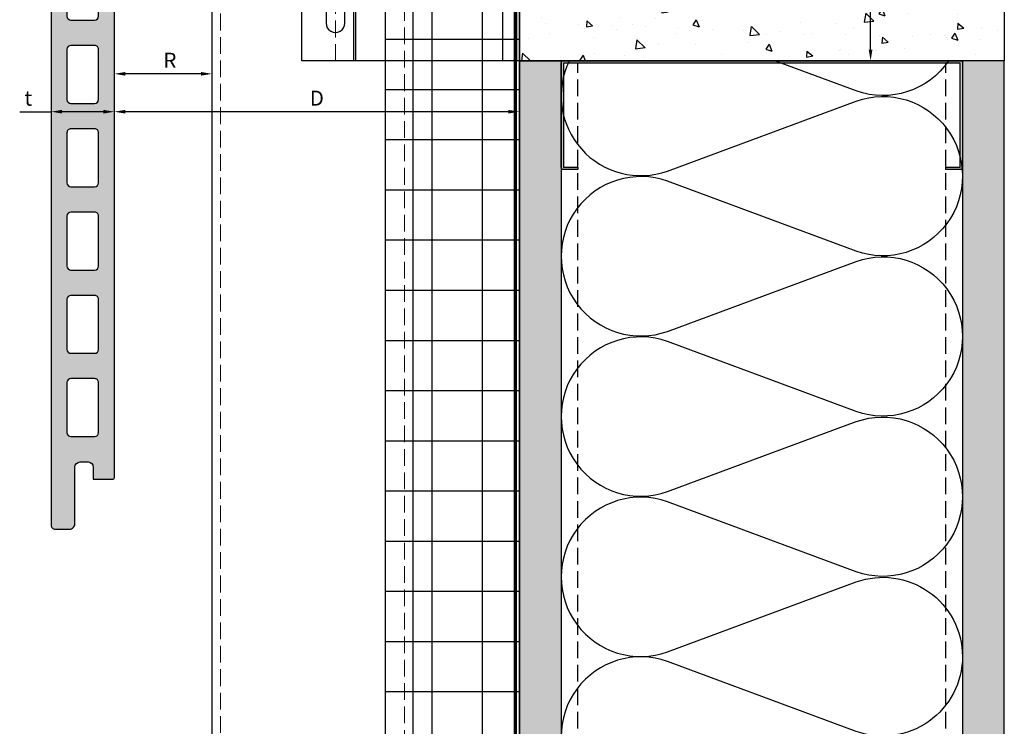
# Model space of a CAD drawing. Units: inches. Extents: x -71 to 927, y -720 to 301.
# Drawn here: x 406 to 421, y 109 to 119 of the extents above; entities that cross this region are included whole.
import ezdxf

# ---------------------------------------------------------------- set-up
doc = ezdxf.new("R2010")
doc.units = ezdxf.units.IN
doc.header["$MEASUREMENT"] = 0
doc.header["$PDMODE"] = 3
for name, pattern in [('ACAD_ISO02W100', [15, 12, -3]), ('DASH', [0.35, 0.25, -0.1]), ('MITTE2', [28.575000000000003, 19.05, -3.175, 3.175, -3.175])]:
    doc.linetypes.add(name, pattern=pattern)
doc.layers.get('Defpoints').update_dxf_attribs({"lineweight": 0})
for name, color, linetype, lineweight in [('!74_Alu_Profiles_Layer_1', 250, 'Continuous', 30), ('!74_Dims', 155, 'Continuous', 9), ('!74_Fasteners', 252, 'Continuous', 25), ('!74_Panels', 201, 'Continuous', 30), ('!74_Panels_Dimensions', 5, 'Continuous', 25)]:
    doc.layers.add(name, color=color, linetype=linetype, lineweight=lineweight)
doc.layers.add('!74_Arch_Lines', color=7, linetype='Continuous', lineweight=25, transparency=0.25)
doc.layers.add('!74_Hidden', color=54, linetype='ACAD_ISO02W100', lineweight=25, plot=False)
doc.styles.add('!74_Dim', font='isocpeur.ttf', dxfattribs={"width": 0.85})
doc.dimstyles.new('!74_6_Typ.joint+System components', dxfattribs={"dimscale": 2, "dimtxt": 0.1125, "dimasz": 0.08199999999999999, "dimexe": 0.03, "dimexo": 0.03, "dimgap": 0.045, "dimtad": 1, "dimdec": 4, "dimrnd": 0.0625, "dimzin": 0, "dimlunit": 4, "dimtxsty": '!74_Dim', "dimcen": 0.13, "dimclrd": 256, "dimclre": 256, "dimclrt": 256, "dimazin": 2, "dimtp": 0.25, "dimtm": 0.25, "dimtfac": 1, "dimtdec": 4, "dimtmove": 1, "dimatfit": 2, "dimfxl": 7, "dimtolj": 1, "dimlwd": -1, "dimlwe": -1, "dimarcsym": 0})

# ---------------------------------------------------------------- blocks, each defined once
blk = doc.blocks.new('*U43')
at = {"linetype": 'DASH', "lineweight": 9}
for p, q in [((-2.875000000005798, 0), (-2.875000000005798, -42.39255277532357)), ((-0.124999999994202, -42.39255277532357), (-0.124999999994202, 0))]:
    blk.add_line(p, q, dxfattribs=at)
blk.add_lwpolyline([(0, 0), (-3, 0), (-3, -42.39255277532357), (0, -42.39255277532357)], close=True)
blk = doc.blocks.new('*U44')
at = {"layer": '!74_Arch_Lines'}
h = blk.add_hatch(dxfattribs=at)
h.set_pattern_fill('AR-CONC', color=256, scale=0.15)
h.set_pattern_definition([(49.99999999999999, (-1359.303145953709, -559.2230057283338), (1.07589027390113, -0.09412820247389266), [0.1125, -1.2375]), (355, (-1359.303145953709, -559.2230057283338), (-0.2081270004195, 1.128288200550018), [0.09, -0.9899999999999999]), (100.45144446, (-1359.213488432209, -559.2308497443338), (0.8677632700906679, 1.034159986452944), [0.09561028799999978, -1.051713167999996]), (46.18420000000001, (-1359.303145953709, -558.9230057283338), (1.600861996007358, -0.2482789211896148), [0.16875, -1.85625]), (96.63563549, (-1359.169740836209, -558.9436956888337), (1.401992918511342, 1.461177901161826), [0.143415513, -1.57757064]), (351.1841639899999, (-1359.303145953709, -558.9230057283338), (1.40199291758216, 1.461177900404985), [0.135, -1.4850000015]), (21, (-1359.153145953709, -558.9980057283337), (0.8953605781776924, -0.6039283359980082), [0.1125, -1.2375]), (326.0000000000001, (-1359.153145953709, -558.9980057283337), (0.3649729978823726, 1.087725067570279), [0.09, -0.9899999999999999]), (71.45144474, (-1359.078532572709, -559.0483330893337), (1.260333565094957, 0.4837967292095307), [0.095610285, -1.051713168]), (37.50000000000001, (-1359.303145953709, -559.2230057283338), (0.018239782975936, 0.4993407807469672), [0, -0.9779999999999999, 0, -1.005, 0, -0.9937499999999999]), (7.499999999999999, (-1359.303145953709, -559.2230057283338), (0.3946043061632229, 0.5916175678235404), [0, -0.573, 0, -0.9555, 0, -0.37875]), (327.5, (-1359.637645953709, -559.2230057283338), (0.8007336542586135, -0.03383230760156963), [0, -0.375, 0, -1.17, 0, -1.5525]), (317.5, (-1359.787645953709, -559.2230057283338), (0.8747792540135794, 0.1501574734984766), [0, -0.4875, 0, -0.7769999999999999, 0, -1.1025])])
h.paths.add_polyline_path([(-4.00834697423153, 0), (-4.00834697423153, 7.249999999998066), (4.008346974231984, 7.249999999998066), (4.008346974231984, 0)])
blk.add_lwpolyline([(-4.00834697423153, 0), (-4.00834697423153, 7.249999999998066), (4.008346974231984, 7.249999999998066), (4.008346974231984, 0)], close=True, dxfattribs=at)
blk = doc.blocks.new('*U53')
at = {"layer": '!74_Arch_Lines'}
h = blk.add_hatch(dxfattribs=at)
h.set_pattern_fill('AR-SAND', color=256, scale=0.25, angle=45)
h.set_pattern_definition([(82.50000000000001, (-15.13236663461553, 0.3125000000000023), (-0.3517532959774107, 0.3294817806329025), [0, -0.3799999999999996, 0, -0.4249999999999996, 0, -0.4062499999999996]), (52.49999999999999, (-15.13236663461553, 0.3125000000000023), (-0.1860343776855216, 0.8117449324259195), [0, -0.205, 0, -0.3425, 0, -0.13125]), (12.5, (-15.34980196983039, 0.09506466478513889), (0.5495073182225741, 0.551508095788117), [0, -0.125, 0, -0.45, 0, -0.5875]), (2.499999999999997, (-15.34980196983039, 0.09506466478513889), (0.3762605408879045, 0.6865657127112754), [0, -0.0625, 0, -0.295, 0, -0.3375])])
h.paths.add_polyline_path([(-26.38084379603259, 2.275957200481571e-15), (11.24847716141706, 0), (11.24847716141706, 0.625), (-26.38084379603259, 0.6250000000000022)])
at = {"transparency": 33554457}
h = blk.add_hatch(color=256, dxfattribs=at)
h.dxf.hatch_style = 1
h.paths.add_polyline_path([(-26.38084379603259, 2.275957200481571e-15), (11.24847716141706, 0), (11.24847716141706, 0.625), (-26.38084379603259, 0.6250000000000022)])
at = {"layer": '!74_Arch_Lines'}
blk.add_lwpolyline([(-26.38084379603259, 2.275957200481571e-15), (11.24847716141706, 0), (11.24847716141706, 0.625), (-26.38084379603259, 0.6250000000000022)], close=True, dxfattribs=at)
blk = doc.blocks.new('*U110')
at = {"transparency": 33554585}
h = blk.add_hatch(color=251, dxfattribs=at)
h.dxf.hatch_style = 1
edge = h.paths.add_edge_path()
edge.add_arc((-5.684341886080801e-14, 0), 4.999980000016614, 0, 360)
at = {"color": 1, "linetype": 'MITTE2'}
for p, q in [((-5.684341886080801e-14, 4.999980000017644), (-5.684341886080801e-14, -4.999980000017615)), ((-4.999980000016137, 0), (4.999980000016137, 0))]:
    blk.add_line(p, q, dxfattribs=at)
blk.add_lwpolyline([(-2.30939183916206, 3.999984000013541), (-4.618783678324064, 0), (-2.30939183916206, -3.999984000013512), (2.30939183916206, -3.999984000013512), (4.618783678324064, 0), (2.30939183916206, 3.999984000013541)], close=True)
for radius in [4.999980000016614, 3.999984000013292, 3.699985200012295]:
    blk.add_circle((-5.684341886080801e-14, 0), radius)
blk = doc.blocks.new('*U37')
at = {"layer": '!74_Dims', "color": 1, "linetype": 'MITTE2'}
for p, q in [((0.2837406904388899, 2.508346974231983), (-0.354741525624263, 2.508346974231983)), ((0.2837406904388899, 0), (-0.354741525624263, 0)), ((0.2837406904388899, -2.508346974231983), (-0.354741525624263, -2.508346974231983))]:
    blk.add_line(p, q, dxfattribs=at)
at = {"layer": '!74_Hidden'}
for p, q in [((-3.250047273074073, 2.039446974231936), (0, 2.039446974231935)), ((-3.250047273074073, 1.039446974231936), (0, 1.039446974231935))]:
    blk.add_line(p, q, dxfattribs=at)
for p, q in [((0, 4.008346974231983), (-3.250047273074074, 4.008346974231983)), ((-3.250047273074074, -4.008346974231983), (-3.250047273074074, 4.008346974231983)), ((-2.473561150000045, -4.008346974231983), (-2.47356114999991, 4.008346974231983)), ((-2.446002079999971, -4.008346974231983), (-2.446002079999971, 4.008346974231983)), ((-0.2491505000001766, -4.008346974231983), (-0.2491505000000416, 4.008346974231983)), ((-0.03937009999992824, -4.008346974231983), (-0.03937009999992824, 4.008346974231983)), ((0, -4.008346974231983), (0, 4.008346974231983)), ((1.13686837721616e-13, 2.636296974231975), (-0.2491504999999279, 2.636296974231975)), ((1.13686837721616e-13, 2.380396974231985), (-0.2491504999999279, 2.380396974231985)), ((1.13686837721616e-13, 0.1279499999999913), (-0.2491504999999279, 0.1279499999999913)), ((1.13686837721616e-13, -0.1279499999999985), (-0.2491504999999279, -0.1279499999999985)), ((1.13686837721616e-13, -2.380396974231992), (-0.2491504999999279, -2.380396974231992)), ((1.13686837721616e-13, -2.636296974231982), (-0.2491504999999279, -2.636296974231982)), ((0, -4.008346974231983), (-3.250047273074074, -4.008346974231983))]:
    blk.add_line(p, q)
at = {"color": 1, "linetype": 'DASH', "lineweight": 9}
blk.add_line((-2.750031749999948, -4.008346974231983), (-2.750031749999948, 4.008346974231983), dxfattribs=at)
for points in [[(-2.609346296994644, -1.020352834395496), (-2.609346296995909, 0.3362115212276535, 0.9999999999999999), (-2.890717203004328, 0.3362115212276535), (-2.890717203004328, -1.020352834395624, 0.9999999999999999)], [(-2.609346296994474, -3.445686521227444), (-2.609346296995739, -2.089122165604294, 0.9999999999999999), (-2.890717203004158, -2.089122165604294), (-2.890717203004158, -3.445686521227572, 0.9999999999999999)]]:
    blk.add_lwpolyline(points, format="xyb", close=True)
for centre in [(-2.750031749999948, 3.445796974231996), (-2.750031749999948, 2.742621974232009)]:
    blk.add_circle(centre, 0.140625)
at = {"layer": '!74_Fasteners', "xscale": 0.03937007874015748, "yscale": 0.03937007874015748, "zscale": 0.03937007874015748, "rotation": 270}
for p in [(-2.750031749999948, 3.445796974231998), (-2.750031749999891, 2.742621974232009), (-2.750031749999486, -0.3420706565839282), (-2.750031749999316, -2.767404343415876)]:
    blk.add_blockref('*U110', p, dxfattribs=at)
blk = doc.blocks.new('Terracotta typ. 1')
at = {"transparency": 33554495}
h = blk.add_hatch(color=256, dxfattribs=at)
h.dxf.hatch_style = 1
edge = h.paths.add_edge_path()
edge.add_line((-0.4085496718126933, 11.37341241469248), (-0.05586749113784928, 11.34157986438606))
edge.add_arc((-0.05741820254269025, 11.28416166184337), 0.0574391390002872, -1.54702902907718, 88.45297097092612, ccw=False)
edge.add_line((0, 11.28261095043736), (0, 0.05905499999992792))
edge.add_arc((-0.05905499999996457, 0.05905499999996455), 0.05905499999996457, 269.99999999996487, 359.99999999996487, ccw=False)
edge.add_line((-0.05905500000000076, -2.775557561562891e-17), (-0.2755899999999656, 4.960476474025199e-13))
edge.add_arc((-0.2771042307693503, 0.07721092240443658), 0.07722576923080972, 179.9999999999616, 271.1235186578141, ccw=False)
edge.add_line((-0.35433000000016, 0.07721092240448836), (-0.3543300000000045, 0.926724077596488))
edge.add_arc((-0.4330700000000384, 0.9251798591479654), 0.07875514085202372, 1.123518658023279, 89.99999999996227)
edge.add_line((-0.4330699999999865, 1.003934999999989), (-0.551179999999988, 1.003934999999912))
edge.add_arc((-0.551179999999997, 0.9251949999999208), 0.07873999999999104, 89.99999999999345, 179.9999999999935)
edge.add_line((-0.629919999999988, 0.9251949999999298), (-0.6299199999999701, 0.7480300000002118))
edge.add_line((-0.6299199999999701, 0.7480300000002118), (-0.9251949999999738, 0.7480299999999276))
edge.add_arc((-0.9251978459361315, 0.7677121538579936), 0.01968215406381976, 179.9999999996555, 270.00828466897684, ccw=False)
edge.add_line((-0.9448799999999513, 0.767712153858112), (-0.9448800000000119, 12.24408423071072))
edge.add_arc((-0.8464550000002623, 12.24406999897167), 0.09842500102866705, 90.00000000000801, 179.9917153306864, ccw=False)
edge.add_line((-0.846455000000276, 12.34249500000034), (-0.7283449999999903, 12.3424950000002))
edge.add_arc((-0.7283449999999861, 12.2440700000002), 0.09842499999999532, 2.1032064978498966e-12, 90.00000000000239, ccw=False)
edge.add_line((-0.6299199999999903, 12.2440700000002), (-0.6299199999999701, 11.87849142857151))
edge.add_arc((-0.4330700000001567, 11.87849142857157), 0.1968499999998133, 180.0000000000181, 196.2602047084814)
edge.add_line((-0.6220459999998147, 11.82337342857106), (-0.5155602540887116, 11.4582794425893))
edge.add_arc((-0.4021746540884432, 11.49135024258963), 0.118110000000351, 196.2602047084306, 266.9059419410443)
edge = h.paths.add_edge_path(flags=16)
edge.add_line((-0.236220000000003, 2.189759399999743), (-0.236220000000003, 1.44172912442768))
edge.add_arc((-0.2954554099912795, 1.441910086406512), 0.0592356864066958, 269.9999999999337, 359.8249640648072, ccw=False)
edge.add_line((-0.295455409991348, 1.382674399999816), (-0.6496050000000082, 1.382674400000026))
edge.add_arc((-0.6496050000000078, 1.441729400000026), 0.0590550000000003, 179.9999999999996, 269.99999999999955, ccw=False)
edge.add_line((-0.7086600000000082, 1.441729400000027), (-0.7086599999997247, 2.189759400000027))
edge.add_arc((-0.6496050000000089, 2.18975940000024), 0.05905499999971586, 89.99999999999932, 180.0000000002064, ccw=False)
edge.add_line((-0.6496050000000082, 2.248814399999955), (-0.2952750000000037, 2.248814399999743))
edge.add_arc((-0.2952750000000037, 2.189759399999743), 0.05905500000000075, 0, 90, ccw=False)
edge = h.paths.add_edge_path(flags=16)
edge.add_line((-0.236220000000003, 3.434638800000114), (-0.236220000000003, 2.686608524427796))
edge.add_arc((-0.2954554099910092, 2.686789486406613), 0.05923568640642547, 269.99999999994725, 359.824964064821, ccw=False)
edge.add_line((-0.2954554099910638, 2.627553800000188), (-0.6496050000000082, 2.627553800000114))
edge.add_arc((-0.6496050000000078, 2.686608800000114), 0.0590550000000003, 179.9999999999996, 269.99999999999955, ccw=False)
edge.add_line((-0.7086600000000082, 2.686608800000114), (-0.7086599999997247, 3.434638800000114))
edge.add_arc((-0.6496049999998668, 3.434638800000185), 0.05905499999985797, 89.99999999986147, 180.0000000000685, ccw=False)
edge.add_line((-0.649604999999724, 3.493693800000043), (-0.2952750000000037, 3.493693799999831))
edge.add_arc((-0.2952749999998616, 3.434638799999972), 0.05905499999985864, 1.3778844731859863e-10, 90.0000000001379, ccw=False)
edge = h.paths.add_edge_path(flags=16)
edge.add_line((-0.2362199999997188, 4.67951820000023), (-0.2362199999997188, 3.931487924427883))
edge.add_arc((-0.2954554099908528, 3.931668886406857), 0.05923568640655379, 269.99999999979593, 359.82496406466976, ccw=False)
edge.add_line((-0.2954554099910638, 3.872433200000303), (-0.649604999999724, 3.872433200000229))
edge.add_arc((-0.6496049999997235, 3.93148820000023), 0.0590550000000003, 179.9999999999996, 269.99999999999955, ccw=False)
edge.add_line((-0.708659999999724, 3.93148820000023), (-0.7086599999997247, 4.67951820000023))
edge.add_arc((-0.6496049999997244, 4.679518200000443), 0.0590550000000003, 89.9999999999996, 180.0000000002068, ccw=False)
edge.add_line((-0.649604999999724, 4.738573200000443), (-0.2952749999997195, 4.738573199999946))
edge.add_arc((-0.2952749999995774, 4.679518200000087), 0.05905499999985864, 1.3778844731859863e-10, 90.0000000001379, ccw=False)
edge = h.paths.add_edge_path(flags=16)
edge.add_line((-0.2362199999997188, 5.924397600000345), (-0.2362199999994345, 5.176367324428282))
edge.add_arc((-0.295455409990711, 5.176548286407115), 0.05923568640669569, 269.99999999993366, 359.82496406480675, ccw=False)
edge.add_line((-0.2954554099907796, 5.117312600000419), (-0.649604999999724, 5.117312600000629))
edge.add_arc((-0.6496049999997235, 5.17636760000063), 0.05905500000000075, 180, 269.99999999999955, ccw=False)
edge.add_line((-0.708659999999724, 5.17636760000063), (-0.7086599999994405, 5.92439760000063))
edge.add_arc((-0.6496049999995823, 5.924397600000701), 0.05905499999985819, 89.99999999986159, 180.0000000000689, ccw=False)
edge.add_line((-0.6496049999994398, 5.983452600000558), (-0.2952749999994353, 5.983452600000318))
edge.add_arc((-0.2952749999995632, 5.924397600000473), 0.05905499999984443, -1.2397549653542228e-10, 89.99999999987591, ccw=False)
edge = h.paths.add_edge_path(flags=16)
edge.add_line((-0.2362199999991503, 7.169277000000717), (-0.2362199999991503, 6.421246724428398))
edge.add_arc((-0.2954554099902985, 6.421427686407359), 0.0592356864065678, 269.9999999998096, 359.8249640646827, ccw=False)
edge.add_line((-0.2954554099904954, 6.362192000000791), (-0.6496049999991556, 6.362192000000716))
edge.add_arc((-0.6496049999991551, 6.421247000000717), 0.05905500000000075, 180, 269.99999999999955, ccw=False)
edge.add_line((-0.7086599999991555, 6.421247000000717), (-0.7086599999991563, 7.169277000000717))
edge.add_arc((-0.6496049999992981, 7.169277000000788), 0.05905499999985819, 89.99999999986159, 180.0000000000689, ccw=False)
edge.add_line((-0.6496049999991556, 7.228332000000646), (-0.2952749999991511, 7.228332000000718))
edge.add_arc((-0.2952749999991511, 7.169277000000717), 0.05905500000000075, 0, 90, ccw=False)
edge = h.paths.add_edge_path(flags=16)
edge.add_line((-0.2362199999991503, 8.414156400000833), (-0.2362199999988661, 7.66612612442877))
edge.add_arc((-0.2954554099901425, 7.666307086407603), 0.05923568640669569, 269.99999999993366, 359.82496406480675, ccw=False)
edge.add_line((-0.2954554099902111, 7.607071400000907), (-0.6496049999991556, 7.607071400001116))
edge.add_arc((-0.6496049999991551, 7.666126400001117), 0.05905500000000075, 180, 269.99999999999955, ccw=False)
edge.add_line((-0.7086599999991555, 7.666126400001117), (-0.7086599999988721, 8.414156400001117))
edge.add_arc((-0.6496049999990143, 8.414156400001186), 0.05905499999985775, 89.99999999986119, 180.0000000000672, ccw=False)
edge.add_line((-0.6496049999988713, 8.473211400001045), (-0.2952749999988669, 8.473211400000833))
edge.add_arc((-0.295274999999009, 8.414156400000975), 0.05905499999985864, -1.3790213415632024e-10, 89.99999999986221, ccw=False)
edge = h.paths.add_edge_path(flags=16)
edge.add_line((-0.2362199999988661, 9.659035800001204), (-0.2362199999985819, 8.911005524428885))
edge.add_arc((-0.29545540998973, 8.911186486407846), 0.0592356864065678, 269.9999999998096, 359.8249640646827, ccw=False)
edge.add_line((-0.2954554099899269, 8.851950800001278), (-0.6496049999988713, 8.851950800001203))
edge.add_arc((-0.6496049999988709, 8.911005800001204), 0.05905500000000075, 180, 269.99999999999955, ccw=False)
edge.add_line((-0.7086599999988713, 8.911005800001204), (-0.7086599999985879, 9.659035800001204))
edge.add_arc((-0.6496049999985738, 9.65903580000143), 0.05905500000001407, 90.0000000000129, 180.0000000002188, ccw=False)
edge.add_line((-0.6496049999985871, 9.718090800001445), (-0.2952749999985826, 9.71809080000092))
edge.add_arc((-0.2952749999985826, 9.659035800001204), 0.05905499999971653, 0, 90, ccw=False)
edge = h.paths.add_edge_path(flags=16)
edge.add_line((-0.2362199999985819, 10.90391520000132), (-0.2362199999985819, 10.15588492442926))
edge.add_arc((-0.2954554099898583, 10.15606588640809), 0.05923568640669569, 269.99999999993366, 359.82496406480675, ccw=False)
edge.add_line((-0.2954554099899269, 10.09683020000139), (-0.6496049999985871, 10.0968302000016))
edge.add_arc((-0.6496049999985867, 10.1558852000016), 0.05905500000000075, 180, 269.99999999999955, ccw=False)
edge.add_line((-0.7086599999985871, 10.1558852000016), (-0.7086599999983036, 10.9039152000016))
edge.add_arc((-0.649604999998588, 10.90391520000182), 0.05905499999971564, 89.99999999999909, 180.0000000002051, ccw=False)
edge.add_line((-0.6496049999985871, 10.96297020000153), (-0.2952749999985826, 10.96297020000132))
edge.add_arc((-0.2952749999985826, 10.90391520000132), 0.05905500000000075, 0, 90, ccw=False)
at = {"color": 0}
for points in [[(-0.4085496718126933, 11.37341241469248), (-0.05586749113784928, 11.34157986438606, -0.4142135623731034), (0, 11.28261095043852), (0, 11.28261095043736), (0, 0.05905499999992836, -0.414213562373095), (-0.05905500000000076, -2.775557561562891e-17), (-0.2755899999999656, 4.960476474025199e-13, -0.4199686670816392), (-0.35433000000016, 0.07721092240448836), (-0.3543300000000045, 0.926724077596488, 0.4084817829881772), (-0.4330699999999865, 1.003934999999989), (-0.551179999999988, 1.003934999999912, 0.414213562373095), (-0.629919999999988, 0.9251949999999298), (-0.6299199999999701, 0.7480300000002118), (-0.9251949999999738, 0.7480299999999276, -0.4142559138310827), (-0.9448799999999513, 0.767712153858112), (-0.9448800000000119, 12.24408423071072, -0.4141712121833687), (-0.846455000000276, 12.34249500000034), (-0.7283449999999903, 12.3424950000002, -0.414213562373095), (-0.6299199999999903, 12.2440700000002), (-0.6299199999999701, 11.87849142857151, 0.07106781186613877), (-0.6220459999998147, 11.82337342857106), (-0.5155602540887116, 11.4582794425893, 0.3183992146536143)], [(-0.2362199999985819, 10.90391520000132), (-0.2362199999985819, 10.90391520000132), (-0.2362199999985819, 10.15588492442926, -0.4133190700445313), (-0.2954554099899269, 10.09683020000139), (-0.6496049999985871, 10.0968302000016, -0.414213562373095), (-0.7086599999985871, 10.1558852000016), (-0.7086599999983036, 10.9039152000016, -0.4142135623741522), (-0.6496049999985871, 10.96297020000153), (-0.2952749999985826, 10.96297020000132, -0.414213562373095)], [(-0.2362199999988661, 9.659035800001204), (-0.2362199999988661, 9.659035800001204), (-0.2362199999985819, 8.911005524428885, -0.4133190700445313), (-0.2954554099899269, 8.851950800001278), (-0.6496049999988713, 8.851950800001203, -0.414213562373095), (-0.7086599999988713, 8.911005800001204), (-0.7086599999985879, 9.659035800001204, -0.4142135623741522), (-0.6496049999985871, 9.718090800001445), (-0.2952749999985826, 9.71809080000092, -0.414213562373095)], [(-0.2362199999991503, 8.414156400000833), (-0.2362199999991503, 8.414156400000833), (-0.2362199999988661, 7.66612612442877, -0.4133190700445313), (-0.2954554099902111, 7.607071400000907), (-0.6496049999991556, 7.607071400001116, -0.414213562373095), (-0.7086599999991555, 7.666126400001117), (-0.7086599999988721, 8.414156400001117, -0.4142135623741522), (-0.6496049999988713, 8.473211400001045), (-0.2952749999988669, 8.473211400000833, -0.414213562373095)], [(-0.2362199999991503, 7.169277000000717), (-0.2362199999991503, 7.169277000000717), (-0.2362199999991503, 6.421246724428398, -0.4133190700445313), (-0.2954554099904954, 6.362192000000791), (-0.6496049999991556, 6.362192000000716, -0.414213562373095), (-0.7086599999991555, 6.421247000000717), (-0.7086599999991563, 7.169277000000717, -0.4142135623741522), (-0.6496049999991556, 7.228332000000646), (-0.2952749999991511, 7.228332000000718, -0.414213562373095)], [(-0.2362199999997188, 5.924397600000345), (-0.2362199999997188, 5.924397600000345), (-0.2362199999994345, 5.176367324428282, -0.4133190700445313), (-0.2954554099907796, 5.117312600000419), (-0.649604999999724, 5.117312600000629, -0.414213562373095), (-0.708659999999724, 5.17636760000063), (-0.7086599999994405, 5.92439760000063, -0.4142135623741522), (-0.6496049999994398, 5.983452600000558), (-0.2952749999994353, 5.983452600000318, -0.414213562373095)], [(-0.2362199999997188, 4.67951820000023), (-0.2362199999997188, 4.67951820000023), (-0.2362199999997188, 3.931487924427883, -0.4133190700445313), (-0.2954554099910638, 3.872433200000303), (-0.649604999999724, 3.872433200000229, -0.414213562373095), (-0.708659999999724, 3.93148820000023), (-0.7086599999997247, 4.67951820000023, -0.4142135623741522), (-0.649604999999724, 4.738573200000443), (-0.2952749999997195, 4.738573199999946, -0.414213562373095)], [(-0.236220000000003, 3.434638800000114), (-0.236220000000003, 3.434638800000114), (-0.236220000000003, 2.686608524427796, -0.4133190700445313), (-0.2954554099910638, 2.627553800000188), (-0.6496050000000082, 2.627553800000114, -0.414213562373095), (-0.7086600000000082, 2.686608800000114), (-0.7086599999997247, 3.434638800000114, -0.4142135623741522), (-0.649604999999724, 3.493693800000043), (-0.2952750000000037, 3.493693799999831, -0.414213562373095)], [(-0.236220000000003, 2.189759399999743), (-0.236220000000003, 2.189759399999743), (-0.236220000000003, 1.44172912442768, -0.4133190700445313), (-0.295455409991348, 1.382674399999816), (-0.6496050000000082, 1.382674400000026, -0.414213562373095), (-0.7086600000000082, 1.441729400000027), (-0.7086599999997247, 2.189759400000027, -0.4142135623741522), (-0.6496050000000082, 2.248814399999955), (-0.2952750000000037, 2.248814399999743, -0.414213562373095)]]:
    blk.add_lwpolyline(points, format="xyb", close=True, dxfattribs=at)
blk = doc.blocks.new('*D123')
at = {"layer": '!74_Panels_Dimensions', "transparency": 16777216}
blk.add_line((408.8650772731709, 118.6677736379556), (407.7324495449899, 118.6677736379556), dxfattribs=at)
for points in [[(407.7324495449899, 118.695106971289), (407.7324495449899, 118.6404403046223), (407.56844954499, 118.6677736379556)], [(408.8650772731709, 118.695106971289), (408.8650772731709, 118.6404403046223), (409.0290772731709, 118.6677736379556)]]:
    blk.add_solid(points, dxfattribs=at)
at = {"layer": 'Defpoints', "color": 0, "transparency": 16777216}
for p in [(407.56844954499, 118.6677736379556), (407.56844954499, 118.6677736379556), (409.0290772731709, 118.6677736379556)]:
    blk.add_point(p, dxfattribs=at)
at = {"layer": '!74_Panels_Dimensions', "transparency": 16777216, "insert": (408.3992099137106, 118.8702736379556), "char_height": 0.225, "attachment_point": 5, "style": '!74_Dim'}
blk.add_mtext('\\A1;R', dxfattribs=at)
blk = doc.blocks.new('*D124')
at = {"layer": '!74_Panels_Dimensions', "transparency": 16777216}
for p, q in [((406.1531045535776, 118.1017926146073), (406.62356954499, 118.1017926146073)), ((407.40444954499, 118.1017926146073), (406.78756954499, 118.1017926146073))]:
    blk.add_line(p, q, dxfattribs=at)
for points in [[(406.78756954499, 118.1291259479407), (406.78756954499, 118.074459281274), (406.62356954499, 118.1017926146073)], [(407.40444954499, 118.1291259479407), (407.40444954499, 118.074459281274), (407.56844954499, 118.1017926146073)]]:
    blk.add_solid(points, dxfattribs=at)
at = {"layer": 'Defpoints', "color": 0, "transparency": 16777216}
for p in [(406.62356954499, 118.1017926146073), (406.62356954499, 118.1017926146073), (407.56844954499, 118.1017926146073)]:
    blk.add_point(p, dxfattribs=at)
at = {"layer": '!74_Panels_Dimensions', "transparency": 16777216, "insert": (406.2813545535776, 118.3042926146073), "char_height": 0.225, "attachment_point": 5, "style": '!74_Dim'}
blk.add_mtext('\\A1;t', dxfattribs=at)
blk = doc.blocks.new('*D125')
at = {"layer": '!74_Panels_Dimensions', "transparency": 16777216}
blk.add_line((413.459612101417, 118.1017926146073), (407.7324495449899, 118.1017926146073), dxfattribs=at)
for points in [[(407.7324495449899, 118.1291259479407), (407.7324495449899, 118.074459281274), (407.56844954499, 118.1017926146073)], [(413.459612101417, 118.1291259479407), (413.459612101417, 118.074459281274), (413.623612101417, 118.1017926146073)]]:
    blk.add_solid(points, dxfattribs=at)
at = {"layer": 'Defpoints', "color": 0, "transparency": 16777216}
for p in [(407.56844954499, 118.1017926146073), (407.56844954499, 118.1017926146073), (413.623612101417, 118.1017926146073)]:
    blk.add_point(p, dxfattribs=at)
at = {"layer": '!74_Panels_Dimensions', "transparency": 16777216, "insert": (410.5960308232035, 118.3042926146073), "char_height": 0.225, "attachment_point": 5, "style": '!74_Dim'}
blk.add_mtext('\\A1;D', dxfattribs=at)
blk = doc.blocks.new('*D163')
at = {"layer": '!74_Panels_Dimensions', "transparency": 16777216}
for p, q in [((418.7233519539013, 126.8793719410524), (418.9344953570828, 126.8793719410524)), ((418.8744953570828, 119.0266779925899), (418.8744953570828, 126.7153719410524)), ((418.7233520485175, 118.8626779925899), (418.9344953570828, 118.8626779925899))]:
    blk.add_line(p, q, dxfattribs=at)
for points in [[(418.8471620237495, 126.7153719410524), (418.9018286904162, 126.7153719410524), (418.8744953570828, 126.8793719410524)], [(418.8471620237495, 119.0266779925899), (418.9018286904162, 119.0266779925899), (418.8744953570828, 118.8626779925899)]]:
    blk.add_solid(points, dxfattribs=at)
at = {"layer": 'Defpoints', "color": 0, "transparency": 16777216}
for p in [(418.6633519539013, 126.8793719410524), (418.8744953570828, 126.8793719410524), (418.6633520485175, 118.8626779925899)]:
    blk.add_point(p, dxfattribs=at)
at = {"layer": '!74_Panels_Dimensions', "transparency": 16777216, "insert": (418.67191012981, 122.871024966821), "char_height": 0.225, "attachment_point": 5, "rotation": 90, "style": '!74_Dim', "bg_fill": 3, "box_fill_scale": 1.25, "bg_fill_color": 256, "bg_fill_true_color": 13158600, "bg_fill_transparency": 0}
blk.add_mtext('\\A1;8" min. ', dxfattribs=at)

msp = doc.modelspace()

# ---------------------------------------------------------------- hatches: boundary and pattern name
at = {"layer": '!74_Arch_Lines', "transparency": 33554483}
h = msp.add_hatch(dxfattribs=at)
h.set_pattern_fill('ANSI37', color=256, scale=6, angle=-45.00000000000003, style=0)
h.set_pattern_definition([(360, (-737.4299950617681, 1037.934032137544), (7.635487682781082e-16, 0.75), []), (90, (-737.4299950617681, 1037.934032137544), (-0.75, 7.635487682781082e-16), [])])
h.paths.add_polyline_path([(413.6236121011467, 176.4704925023972), (411.6236121011467, 176.4704925023972), (411.6236121011445, 81.66249234027858), (413.6236121011445, 81.66249234027858)])
at = {"layer": '!74_Arch_Lines', "transparency": 33554559}
h = msp.add_hatch(color=256, dxfattribs=at)
h.dxf.hatch_style = 1
edge = h.paths.add_edge_path()
edge.add_line((420.2486121011466, 118.8314279925887), (420.2486121011466, 117.2689279925888))
edge.add_arc((420.2173621011465, 117.2689279925888), 0.03125000000011369, -90, 0, ccw=False)
edge.add_line((420.2173621011465, 117.2376779925887), (419.9986121011465, 117.2376779925887))
edge.add_line((419.9986121011465, 117.2376779925887), (419.9986121011465, 117.2728342425887))
edge.add_line((419.9986121011465, 117.2728342425887), (420.2134558511466, 117.2728342425887))
edge.add_line((420.2134558511466, 117.2728342425887), (420.2134558511466, 118.8275217425888))
edge.add_line((420.2134558511466, 118.8275217425888), (414.2837683511466, 118.8275217425888))
edge.add_line((414.2837683511466, 118.8275217425888), (414.2837683511466, 117.2728342425887))
edge.add_line((414.2837683511466, 117.2728342425887), (414.4986121011466, 117.2728342425887))
edge.add_line((414.4986121011466, 117.2728342425887), (414.4986121011466, 117.2376779925887))
edge.add_line((414.4986121011466, 117.2376779925887), (414.2798621011465, 117.2376779925887))
edge.add_arc((414.2798621011466, 117.2689279925887), 0.03125, 179.9999999997916, 269.99999999979156, ccw=False)
edge.add_line((414.2486121011466, 117.2689279925888), (414.2486121011466, 118.8314279925887))
edge.add_arc((414.2798621011466, 118.8314279925888), 0.03125, 90.00000000020839, 180.0000000002084, ccw=False)
edge.add_line((414.2798621011465, 118.8626779925888), (420.2173621011465, 118.8626779925888))
edge.add_arc((420.2173621011465, 118.8314279925887), 0.03125000000011369, 0, 90, ccw=False)

# ---------------------------------------------------------------- linework, layer by layer
at = {"layer": '!74_Arch_Lines', "linetype": 'DASH'}
for p, q in [((414.4984625137598, 81.23335703513868), (414.4984625137598, 118.8275217425888)), ((419.9987617620709, 81.23335703513868), (419.9986148628226, 118.8275217425888))]:
    msp.add_line(p, q, dxfattribs=at)
at = {"layer": '!74_Arch_Lines', "const_width": 0.05}
msp.add_lwpolyline([(416.792948998508, 176.5981742361701), (413.5611545629476, 176.59817423617), (413.5611545629476, 81.05645723107499)], dxfattribs=at)
at = {"layer": '!74_Arch_Lines', "transparency": 33554483}
msp.add_lwpolyline([(411.6236121011445, 81.66249234027858), (411.6236121011467, 176.4704925023972), (413.6236121011467, 176.4704925023972), (413.6236121011445, 81.66249234027858)], close=True, dxfattribs=at)
at = {"layer": '!74_Arch_Lines'}
for points in [[(414.3711428342544, 118.8626779925888, 0.6732469328562579), (415.8386213856563, 117.2145293654559), (418.6586380203562, 118.2607766279721, -1.417112731445646), (418.6586380203562, 116.0167640750435), (415.8386213856563, 117.0630113375585, 1.417112731443972), (415.8386213856563, 114.8189987846285), (418.6586380203562, 115.8652460471461, -1.417112731445648), (418.6586380203562, 113.6212334942163), (415.8386213856563, 114.6674807567326, 1.417112731444809), (415.8386213856563, 112.4234682038041), (418.6586380203562, 113.4697154663203, -1.417112731446485), (418.6586380203562, 111.2257029133918), (415.8386213856562, 112.2719501759067, 1.417112731443971), (415.8386213856562, 110.0279376229767), (418.6586380203562, 111.0741848854944, -0.5158073959614323), (420.2486120065179, 109.9613599208008)], [(420.0411893521172, 118.8626779925888, -0.3406758633547823), (418.6586380203562, 118.4122946558681), (417.4446912344986, 118.8626779925888)], [(420.2486120065188, 109.9613613879709, -0.5182500732595934), (418.6586026273793, 108.839355111506), (415.8385859926794, 109.8856023740221, 1.41711273144481), (415.8385859926794, 107.6415898210938), (418.6586026273793, 108.68783708361, -1.417112731445646), (418.6586026273793, 106.4438245306814), (415.8385859926794, 107.4900717931964, 1.417112731443972), (415.8385859926794, 105.2460592402664), (418.6586026273793, 106.292306502784, -1.417112731446485), (418.6586026273793, 104.0482939498542), (415.8385859926794, 105.0945412123705, 1.417112731444809), (415.8385859926794, 102.850528659442), (418.6586026273793, 103.8967759219582, -1.417112731445646), (418.6586026273793, 101.6527633690296), (415.8385859926794, 102.6990106315446, 1.417112731443972), (415.8385859926794, 100.4549980786146), (418.6586026273793, 101.5012453411322, -1.417112731445648), (418.6586026273793, 99.25723278820243), (415.8385859926794, 100.3034800507187, 1.417112731444809), (415.8385859926794, 98.0594674977902), (418.6586026273793, 99.1057147603064, -1.417112731446485), (418.6586026273793, 96.8617022073779)]]:
    msp.add_lwpolyline(points, format="xyb", dxfattribs=at)
msp.add_lwpolyline([(420.2486121011466, 118.8314279925887), (420.2486121011466, 117.2689279925888, -0.414213562373095), (420.2173621011465, 117.2376779925887), (419.9986121011465, 117.2376779925887), (419.9986121011465, 117.2728342425887), (420.2134558511466, 117.2728342425887), (420.2134558511466, 118.8275217425888), (414.2837683511466, 118.8275217425888), (414.2837683511466, 117.2728342425887), (414.4986121011466, 117.2728342425887), (414.4986121011466, 117.2376779925887), (414.2798621011465, 117.2376779925887, -0.4142135623730932), (414.2486121011466, 117.2689279925888), (414.2486121011466, 118.8314279925887, -0.4142135623730969), (414.2798621011465, 118.8626779925888), (420.2173621011465, 118.8626779925888, -0.414213562373095)], format="xyb", close=True, dxfattribs=at)

# ---------------------------------------------------------------- block references
at = {"layer": '!74_Alu_Profiles_Layer_1'}
msp.add_blockref('*U37', (413.6236121011467, 122.8710249668203), dxfattribs=at)
at = {"layer": '!74_Alu_Profiles_Layer_1', "xscale": -1, "rotation": 180}
msp.add_blockref('*U43', (412.0290772728989, 81.51791916572867), dxfattribs=at)
at = {"layer": '!74_Arch_Lines'}
for name, p, rotation in [('*U44', (413.6236120065207, 122.8710249668208), 270), ('*U53', (420.8736121011383, 107.6142008311728), 90.00000000001677)]:
    msp.add_blockref(name, p, dxfattribs=dict(at, rotation=rotation))
at = {"layer": '!74_Arch_Lines', "xscale": -1, "rotation": 270}
msp.add_blockref('*U53', (413.6236121011467, 107.6142008311717), dxfattribs=at)
at = {"layer": '!74_Panels', "xscale": -1}
msp.add_blockref('Terracotta typ. 1', (406.6235695446708, 111.8630713751459), dxfattribs=at)

# ---------------------------------------------------------------- dimensions: what is measured, and where the dimension line sits
at = {"layer": '!74_Panels_Dimensions'}
for base, p1, p2, text, picture, middle in [((407.56844954499, 118.6677736379556), (409.0290772731709, 118.6677736379556), (407.56844954499, 118.6677736379556), 'R', '*D123', (408.3992099137106, 118.6677736379556)), ((406.62356954499, 118.1017926146073), (407.56844954499, 118.1017926146073), (406.62356954499, 118.1017926146073), 't', '*D124', (406.2813545535776, 118.0695847561309))]:
    dim = msp.add_linear_dim(base=base, p1=p1, p2=p2, angle=180, text=text, dimstyle='!74_6_Typ.joint+System components', dxfattribs=at)
    dim.commit()
    dim.dimension.update_dxf_attribs({"geometry": picture, "text_midpoint": middle, "dimtype": 160})
dim = msp.add_linear_dim(base=(407.56844954499, 118.1017926146073), p1=(413.623612101417, 118.1017926146073), p2=(407.56844954499, 118.1017926146073), angle=180, text='D', dimstyle='!74_6_Typ.joint+System components', dxfattribs=at)
dim.commit()
dim.dimension.update_dxf_attribs({"geometry": '*D125', "text_midpoint": (410.5960308232035, 118.3042926146073)})

# ---------------------------------------------------------------- next in the draw order: dimensions: what is measured, and where the dimension line sits
dim = msp.add_linear_dim(base=(418.8744953570828, 126.8793719410524), p1=(418.6633520485173, 118.8626779925898), p2=(418.663351953901, 126.8793719410523), angle=90, dimstyle='!74_6_Typ.joint+System components', override={"dimpost": ' min. ', "dimtfill": 1}, dxfattribs=at)
dim.commit()
dim.dimension.update_dxf_attribs({"geometry": '*D163', "text_midpoint": (418.67191012981, 122.871024966821)})

doc.saveas('drawing.dxf')
